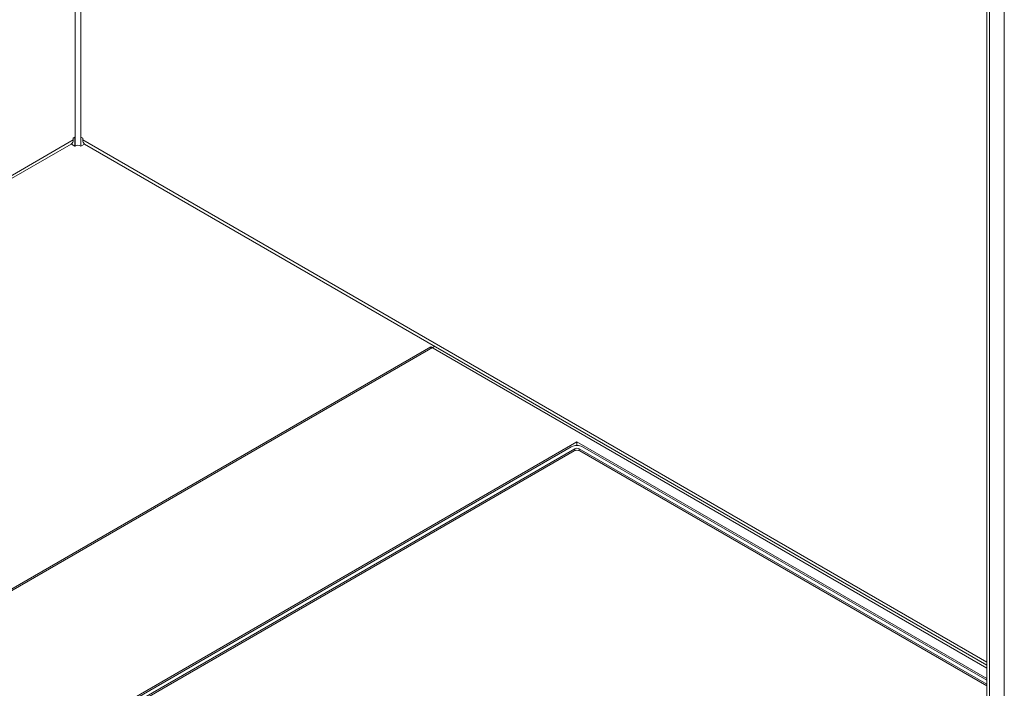
# Model space of a CAD drawing. Units: millimetres. Extents: x 0 to 420, y 0 to 297.
# Drawn here: x 288 to 305, y 198 to 209 of the extents above; entities that cross this region are included whole.
import ezdxf

# ---------------------------------------------------------------- set-up
doc = ezdxf.new("R2010")
doc.units = ezdxf.units.MM

msp = doc.modelspace()

# ---------------------------------------------------------------- linework, layer by layer
at = {"color": 8, "linetype": 'Continuous', "lineweight": 15}
for p, q in [((289.40509, 224.35911), (289.40509, 206.79051)), ((289.49937, 206.79051), (289.49937, 224.30468)), ((304.65974, 215.6024), (304.65974, 190.04175)), ((280.16724, 201.57737), (289.37209, 206.89122)), ((289.53237, 206.89122), (304.61678, 198.18317))]:
    msp.add_line(p, q, dxfattribs=at)
at = {"color": 7, "linetype": 'Continuous', "lineweight": 15}
for p, q in [((304.90958, 177.67991), (304.90958, 215.83958)), ((304.61678, 215.6272), (304.61678, 190.01695)), ((289.37209, 206.92388), (289.40037, 206.94021)), ((289.37209, 206.89122), (289.37209, 206.92388)), ((289.40037, 206.94021), (289.40037, 206.78779)), ((289.50408, 206.94021), (289.53237, 206.92388)), ((289.50408, 206.78779), (289.50408, 206.94021)), ((289.53237, 206.92388), (289.53237, 206.89122)), ((280.21021, 201.55257), (289.34171, 206.82407)), ((289.3438, 206.82535), (289.3438, 206.82044)), ((289.3438, 206.82044), (289.40037, 206.78779)), ((289.40509, 206.79051), (289.40037, 206.78779)), ((289.49937, 206.79051), (289.50408, 206.78779)), ((289.56065, 206.82044), (289.50408, 206.78779)), ((289.56065, 206.82044), (289.56065, 206.82535)), ((289.56275, 206.82407), (304.61678, 198.13356)), ((295.34007, 203.44051), (286.13995, 198.1294)), ((295.40554, 203.4511), (286.16352, 198.11579)), ((304.61678, 198.08518), (295.34007, 203.44051)), ((295.34007, 203.44051), (295.34007, 203.4133)), ((297.77959, 201.85532), (288.73267, 196.63265)), ((297.68531, 201.77368), (288.75624, 196.61904)), ((297.74188, 201.74103), (288.81281, 196.58639)), ((297.74188, 201.74103), (297.74188, 201.71017)), ((304.61678, 197.9083), (297.77959, 201.85532)), ((297.77959, 201.79623), (297.77959, 201.85532)), ((304.61678, 197.81577), (297.8173, 201.74103)), ((297.8173, 201.71017), (297.8173, 201.74103)), ((304.61678, 197.88108), (297.87387, 201.77368)), ((297.73245, 201.70565), (288.83874, 196.57142)), ((304.61678, 197.78583), (297.82673, 201.70565))]:
    msp.add_line(p, q, dxfattribs=at)
for centre, radius, start, end in [((289.2984, 206.88411), 0.07403, 305.79982, 5.511547), ((289.60815, 206.88506), 0.07603, 175.350339, 233.335785), ((289.45223, 206.69953), 0.10247, 62.610195, 117.39079), ((297.77959, 201.59172), 0.20493, 62.609372, 117.390875), ((297.77959, 201.66824), 0.08197, 62.609389, 117.391227), ((297.77959, 201.61466), 0.10247, 62.610235, 117.389272)]:
    msp.add_arc(centre, radius, start, end, dxfattribs=at)

doc.saveas('drawing.dxf')
